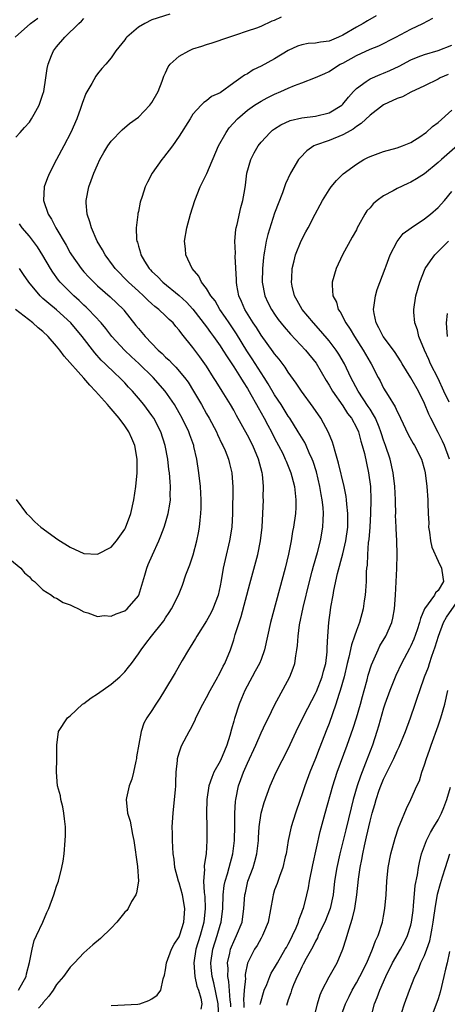
# Model space of a CAD drawing. Units: inches. Extents: x 2508000 to 2511000, y 1500000 to 1503000.
# Drawn here: x 2508096 to 2508158, y 1500897 to 1501042 of the extents above; entities that cross this region are included whole.
import ezdxf

# ---------------------------------------------------------------- set-up
doc = ezdxf.new("R2010")
doc.units = ezdxf.units.IN
doc.header["$MEASUREMENT"] = 0
doc.layers.add('LD25081500_2ft', color=113, linetype='Continuous')

msp = doc.modelspace()

# ---------------------------------------------------------------- linework, layer by layer
at = {"layer": 'LD25081500_2ft'}
for points, elevation in [([(2508094.92, 1501039), (2508097.18, 1501041), (2508098.23, 1501041.77)], 7488), ([(2508095, 1501024.29), (2508095.63, 1501025), (2508096.31, 1501025.69), (2508097, 1501026.5), (2508097.32, 1501027), (2508097.69, 1501027.69), (2508098.42, 1501029), (2508098.58, 1501029.42), (2508099, 1501030.59), (2508099.12, 1501031), (2508099.44, 1501033), (2508099.61, 1501034.39), (2508099.75, 1501035), (2508100.27, 1501036.27), (2508100.54, 1501037), (2508101, 1501037.56), (2508102.22, 1501039), (2508104.27, 1501041), (2508104.65, 1501041.35), (2508105, 1501041.74)], 7486), ([(2508117.63, 1501042.37), (2508115, 1501041.54), (2508113.94, 1501041), (2508113, 1501040.43), (2508111.33, 1501039), (2508111.17, 1501038.83), (2508111, 1501038.59), (2508109.71, 1501037), (2508109, 1501035.96), (2508108.21, 1501035), (2508107.64, 1501034.36), (2508107, 1501033.59), (2508106.75, 1501033.25), (2508106.16, 1501032.16), (2508105.3, 1501030.7), (2508104.75, 1501029.25), (2508104.5, 1501028.5), (2508103.97, 1501027), (2508103.11, 1501025), (2508102.06, 1501023), (2508100.99, 1501021), (2508099.95, 1501019), (2508099.67, 1501018.33), (2508099.18, 1501017), (2508099.07, 1501015), (2508099.77, 1501013), (2508100.25, 1501012.25), (2508100.91, 1501011), (2508102.42, 1501008.42), (2508103, 1501007.32), (2508103.18, 1501007), (2508104.58, 1501005), (2508105, 1501004.52), (2508105.73, 1501003.73), (2508106.44, 1501003), (2508107, 1501002.48), (2508108.86, 1501000.86), (2508110.8, 1500999), (2508110.89, 1500998.9), (2508112.65, 1500996.65), (2508113, 1500996.18), (2508113.98, 1500995), (2508115.93, 1500993), (2508116.51, 1500992.51), (2508117, 1500992), (2508117.53, 1500991.53), (2508118.01, 1500991), (2508118.52, 1500990.52), (2508119.76, 1500989), (2508120.29, 1500988.29), (2508121.09, 1500987), (2508122.26, 1500985), (2508123, 1500983.67), (2508123.4, 1500983), (2508124.48, 1500981), (2508124.63, 1500980.63), (2508125.27, 1500979.27), (2508125.42, 1500979), (2508125.74, 1500978.26), (2508126.22, 1500977), (2508126.36, 1500976.36), (2508126.72, 1500975), (2508126.86, 1500972.86), (2508126.83, 1500969), (2508126.7, 1500967), (2508126.37, 1500965), (2508125.73, 1500962.27), (2508125.46, 1500961), (2508125.15, 1500959.15), (2508125, 1500958.39), (2508124.69, 1500957), (2508123.93, 1500955), (2508123.63, 1500954.37), (2508123, 1500953.23), (2508121.56, 1500951), (2508121.37, 1500950.63), (2508121, 1500950.02), (2508120.61, 1500949.39), (2508120.35, 1500949), (2508119.43, 1500947.43), (2508118.39, 1500945.61), (2508116.84, 1500943), (2508116.13, 1500941.87), (2508115.56, 1500941), (2508115, 1500940.07), (2508114.25, 1500939), (2508113.81, 1500938.19), (2508113.41, 1500937), (2508112.73, 1500933.27), (2508112.71, 1500933), (2508112.63, 1500932.63), (2508112.27, 1500931), (2508112.02, 1500929.98), (2508111.66, 1500929), (2508111.25, 1500927.25), (2508111.21, 1500927), (2508111.4, 1500925), (2508111.8, 1500923.8), (2508112.12, 1500921.88), (2508112.34, 1500921), (2508112.86, 1500917.14), (2508113, 1500915), (2508112.71, 1500913.29), (2508112.61, 1500913), (2508112.01, 1500912.01), (2508111.48, 1500911), (2508111.29, 1500910.71), (2508111, 1500910.43), (2508109.84, 1500909), (2508109, 1500908.09), (2508107.43, 1500906.57), (2508106.33, 1500905.67), (2508105, 1500904.46), (2508103.62, 1500903), (2508103, 1500902.37), (2508101.99, 1500901), (2508101, 1500899.84), (2508100.48, 1500899), (2508099.87, 1500898.13), (2508099, 1500897.13), (2508098.91, 1500897), (2508098.34, 1500896.34)], 7484), ([(2508109, 1500896.74), (2508112.94, 1500896.94), (2508113.23, 1500897), (2508114.53, 1500897.47), (2508115, 1500897.74), (2508115.74, 1500898.26), (2508116.29, 1500899), (2508116.65, 1500900.65), (2508116.82, 1500901.18), (2508117, 1500902), (2508117.12, 1500903), (2508117.86, 1500905), (2508118.26, 1500905.74), (2508119, 1500906.82), (2508119.1, 1500907.1), (2508119.69, 1500909), (2508119.76, 1500910.24), (2508119.84, 1500911), (2508119.49, 1500913), (2508119, 1500914.74), (2508118.9, 1500915), (2508118.36, 1500917), (2508118.24, 1500918.24), (2508118.12, 1500919), (2508118.01, 1500921), (2508118, 1500922), (2508117.97, 1500923), (2508118.09, 1500925), (2508118.31, 1500927), (2508118.44, 1500928.44), (2508118.48, 1500929), (2508118.48, 1500929.52), (2508118.56, 1500931), (2508118.74, 1500932.74), (2508118.75, 1500933), (2508119, 1500933.88), (2508119.27, 1500934.73), (2508119.4, 1500935), (2508120.45, 1500937), (2508120.66, 1500937.34), (2508121.33, 1500938.67), (2508121.45, 1500939), (2508122.44, 1500941), (2508123, 1500941.97), (2508123.53, 1500943), (2508124.65, 1500945), (2508124.76, 1500945.24), (2508125, 1500945.66), (2508125.43, 1500946.57), (2508125.67, 1500947), (2508126.52, 1500949), (2508127, 1500950.46), (2508127.22, 1500951.22), (2508127.78, 1500953), (2508128.11, 1500953.89), (2508129.34, 1500958.66), (2508130.54, 1500963), (2508130.94, 1500965), (2508131.16, 1500967), (2508131.28, 1500969), (2508131.36, 1500971), (2508131.34, 1500971.34), (2508131.35, 1500973), (2508131.2, 1500974.8), (2508131.16, 1500975), (2508130.65, 1500977), (2508129.79, 1500979), (2508129, 1500980.54), (2508127.41, 1500983.41), (2508127, 1500984.19), (2508126.53, 1500985), (2508125.31, 1500987), (2508124.41, 1500988.4), (2508124.05, 1500989), (2508123, 1500990.65), (2508122.77, 1500991), (2508122.03, 1500992.03), (2508121, 1500993.42), (2508119.39, 1500995.39), (2508119, 1500995.95), (2508118.5, 1500996.5), (2508118.09, 1500997), (2508117.52, 1500997.52), (2508117, 1500998.05), (2508115.99, 1500999), (2508115.43, 1500999.43), (2508115, 1500999.79), (2508114.37, 1501000.37), (2508113.74, 1501001), (2508113, 1501001.66), (2508111.53, 1501003), (2508109.59, 1501005), (2508109.36, 1501005.36), (2508108.12, 1501007), (2508107.75, 1501007.75), (2508106.97, 1501009), (2508106.1, 1501011), (2508105.88, 1501011.88), (2508105.47, 1501013), (2508105.34, 1501014.66), (2508105.33, 1501015), (2508105.75, 1501017), (2508106.09, 1501017.91), (2508106.47, 1501019), (2508107, 1501020.23), (2508107.36, 1501021), (2508107.95, 1501022.05), (2508108.53, 1501023), (2508109, 1501023.71), (2508110.64, 1501025.36), (2508111.71, 1501026.29), (2508113, 1501027.25), (2508114.7, 1501029), (2508114.83, 1501029.17), (2508115, 1501029.38), (2508115.89, 1501031), (2508116.5, 1501032.5), (2508116.76, 1501033.24), (2508117, 1501033.72), (2508117.38, 1501034.62), (2508117.68, 1501035), (2508119, 1501036.2), (2508120.4, 1501037), (2508121, 1501037.25), (2508122.33, 1501037.67), (2508123, 1501037.93), (2508123.83, 1501038.17), (2508126.3, 1501039), (2508127.32, 1501039.32), (2508129, 1501039.89), (2508130.37, 1501040.37), (2508131, 1501040.61), (2508132.63, 1501041.37), (2508133, 1501041.49), (2508134.02, 1501041.98)], 7482), ([(2508147.89, 1501042.11), (2508146.62, 1501041.38), (2508146.01, 1501041), (2508145, 1501040.45), (2508143, 1501039.29), (2508142.38, 1501039), (2508141, 1501038.41), (2508139.73, 1501038.27), (2508139, 1501038.09), (2508137.94, 1501038.06), (2508137, 1501037.88), (2508136.34, 1501037.66), (2508135, 1501037.03), (2508133, 1501035.79), (2508131, 1501034.71), (2508129.83, 1501034.17), (2508129, 1501033.62), (2508128.59, 1501033.41), (2508128.05, 1501033), (2508127, 1501032.28), (2508125, 1501030.83), (2508123.74, 1501030.26), (2508123, 1501029.61), (2508122.61, 1501029.39), (2508122.22, 1501029), (2508121, 1501027.66), (2508120.58, 1501027), (2508119, 1501024.42), (2508118.01, 1501023), (2508116.71, 1501021.29), (2508116.45, 1501021), (2508115.04, 1501019), (2508114.32, 1501017.68), (2508114, 1501017), (2508113.56, 1501015.56), (2508113.27, 1501014.73), (2508113, 1501013.38), (2508112.92, 1501013.08), (2508112.92, 1501012.92), (2508112.69, 1501011), (2508112.74, 1501009.26), (2508112.79, 1501009), (2508112.85, 1501008.85), (2508113, 1501008.29), (2508113.31, 1501007.31), (2508113.37, 1501007), (2508113.91, 1501006.09), (2508114.6, 1501005), (2508114.8, 1501004.8), (2508115, 1501004.58), (2508115.83, 1501003.83), (2508116.6, 1501003), (2508119, 1501001.02), (2508120.05, 1501000.05), (2508121.01, 1500999.01), (2508123, 1500996.42), (2508123.59, 1500995.59), (2508124.04, 1500995), (2508125, 1500993.64), (2508125.41, 1500993), (2508126.01, 1500992.01), (2508127, 1500990.56), (2508128, 1500989), (2508128.37, 1500988.37), (2508129, 1500987.39), (2508129.53, 1500986.47), (2508130.33, 1500985), (2508130.56, 1500984.56), (2508131.46, 1500983), (2508131.99, 1500982.01), (2508132.53, 1500981), (2508133, 1500980.07), (2508133.58, 1500979), (2508134.18, 1500977.82), (2508134.57, 1500977), (2508134.68, 1500976.68), (2508135.39, 1500975), (2508135.54, 1500974.46), (2508135.9, 1500973), (2508135.99, 1500971.99), (2508136.11, 1500971), (2508136.09, 1500969.91), (2508136.05, 1500969), (2508135.76, 1500967), (2508135.64, 1500966.36), (2508135.42, 1500965), (2508135.04, 1500963.04), (2508134.56, 1500961), (2508132.41, 1500953), (2508131.53, 1500949), (2508131, 1500947.58), (2508130.77, 1500947), (2508130.16, 1500945.84), (2508129.69, 1500945), (2508128.64, 1500943), (2508128.16, 1500941.84), (2508127.8, 1500941), (2508127.1, 1500938.9), (2508127, 1500938.5), (2508126.66, 1500937.34), (2508126.42, 1500936.42), (2508125.98, 1500935), (2508125.31, 1500933.31), (2508125, 1500932.62), (2508124.1, 1500931), (2508123.76, 1500930.24), (2508123.36, 1500929), (2508123.04, 1500927), (2508123, 1500925), (2508123.03, 1500923), (2508123.05, 1500921), (2508122.93, 1500919), (2508122.68, 1500917.32), (2508122.68, 1500917), (2508122.71, 1500916.71), (2508122.58, 1500915), (2508122.65, 1500913.35), (2508122.74, 1500912.74), (2508122.82, 1500911), (2508122.63, 1500909), (2508122.07, 1500907), (2508121.44, 1500905), (2508121.12, 1500903), (2508121.3, 1500901), (2508121.6, 1500899.6), (2508121.81, 1500899), (2508122.16, 1500897.84), (2508122.3, 1500897), (2508122.19, 1500896.19)], 7480), ([(2508124.79, 1500895), (2508124.73, 1500897), (2508124.07, 1500900.07), (2508123.82, 1500901), (2508123.68, 1500902.32), (2508123.63, 1500903), (2508123.93, 1500905), (2508124.56, 1500907), (2508125, 1500908.56), (2508125.14, 1500909), (2508125.38, 1500911), (2508125.45, 1500913), (2508125.61, 1500914.39), (2508125.74, 1500915), (2508126.08, 1500916.08), (2508126.31, 1500917), (2508126.88, 1500919), (2508127.13, 1500921), (2508127.17, 1500923.17), (2508127.17, 1500925), (2508127.27, 1500926.73), (2508127.3, 1500927), (2508127.71, 1500929), (2508128.06, 1500929.94), (2508128.42, 1500931), (2508129, 1500932.34), (2508130.22, 1500935), (2508131, 1500936.77), (2508131.73, 1500938.27), (2508132.1, 1500939), (2508133, 1500940.86), (2508135.23, 1500945), (2508135.73, 1500946.27), (2508135.98, 1500947), (2508136.09, 1500948.09), (2508136.27, 1500949), (2508136.38, 1500949.62), (2508136.44, 1500951), (2508136.67, 1500952.67), (2508137.21, 1500955.21), (2508138.11, 1500959), (2508138.52, 1500960.52), (2508138.71, 1500961.29), (2508139.28, 1500963.28), (2508139.72, 1500965), (2508140.09, 1500967), (2508140.1, 1500968.09), (2508140.16, 1500969), (2508140.11, 1500969.89), (2508139.97, 1500971), (2508139.81, 1500971.81), (2508139.63, 1500973), (2508139.13, 1500975.13), (2508138.65, 1500976.65), (2508138.52, 1500977), (2508138.07, 1500977.93), (2508137.61, 1500979), (2508137.42, 1500979.42), (2508136.47, 1500981), (2508135.22, 1500983), (2508135, 1500983.31), (2508133.95, 1500985), (2508133, 1500986.44), (2508132.05, 1500988.05), (2508131.46, 1500989), (2508131, 1500989.69), (2508129.72, 1500991.72), (2508128.93, 1500992.93), (2508127.42, 1500995.42), (2508126.34, 1500997), (2508125.81, 1500997.81), (2508124.98, 1500999), (2508124.25, 1501000.25), (2508123.66, 1501001), (2508123, 1501002.08), (2508122.28, 1501003), (2508121.87, 1501003.87), (2508120.92, 1501005), (2508119.99, 1501007), (2508119.91, 1501007.91), (2508119.77, 1501009), (2508120.09, 1501011), (2508120.66, 1501013), (2508121.3, 1501015), (2508122.09, 1501017), (2508123.06, 1501018.94), (2508124.76, 1501023), (2508125.87, 1501025), (2508126.34, 1501025.66), (2508127.55, 1501027), (2508129, 1501028.25), (2508130.06, 1501029), (2508131, 1501029.6), (2508131.92, 1501030.08), (2508133, 1501030.63), (2508133.9, 1501031), (2508135, 1501031.51), (2508135.9, 1501031.9), (2508137, 1501032.28), (2508139, 1501033.04), (2508140.35, 1501033.65), (2508141, 1501033.93), (2508141.63, 1501034.37), (2508142.63, 1501035), (2508143, 1501035.18), (2508145, 1501036.29), (2508147, 1501037.2), (2508148.27, 1501037.73), (2508150.78, 1501039), (2508153, 1501040.17), (2508154.75, 1501041), (2508156.22, 1501041.78)], 7478), ([(2508126.57, 1500896.57), (2508126.56, 1500897), (2508126.47, 1500897.53), (2508126.28, 1500900.28), (2508126.12, 1500901), (2508126.16, 1500902.16), (2508126.1, 1500903), (2508126.43, 1500904.43), (2508126.53, 1500905), (2508126.66, 1500905.34), (2508127, 1500906.16), (2508127.42, 1500907), (2508128.22, 1500909), (2508128.5, 1500911), (2508128.63, 1500913), (2508128.7, 1500913.3), (2508129.09, 1500915), (2508129.84, 1500917), (2508130.11, 1500917.89), (2508130.39, 1500919), (2508130.61, 1500921), (2508130.62, 1500921.38), (2508130.72, 1500923), (2508131.02, 1500925), (2508131.44, 1500926.56), (2508132.33, 1500929), (2508133.22, 1500931), (2508135, 1500934.46), (2508136.17, 1500937), (2508137.29, 1500939.29), (2508138.44, 1500941.56), (2508139, 1500942.59), (2508139.13, 1500942.87), (2508139.97, 1500945), (2508140.17, 1500945.83), (2508140.49, 1500947), (2508140.7, 1500948.7), (2508140.71, 1500949), (2508140.71, 1500949.29), (2508140.8, 1500951), (2508140.95, 1500953), (2508141.19, 1500954.81), (2508141.27, 1500955.27), (2508141.59, 1500957), (2508141.69, 1500957.69), (2508142.22, 1500960.22), (2508143, 1500963.08), (2508143.46, 1500965), (2508143.73, 1500967), (2508143.75, 1500967.75), (2508143.75, 1500969), (2508143.6, 1500970.4), (2508143.57, 1500971), (2508143.51, 1500971.51), (2508143.21, 1500973), (2508142.39, 1500976.39), (2508141.87, 1500978.13), (2508141.66, 1500979), (2508141.51, 1500979.51), (2508140.93, 1500980.93), (2508139.77, 1500983), (2508138.64, 1500984.64), (2508136.92, 1500987), (2508136.18, 1500988.18), (2508135, 1500989.78), (2508134.53, 1500990.53), (2508133.66, 1500991.66), (2508133, 1500992.45), (2508132.78, 1500992.78), (2508131, 1500995.22), (2508130.32, 1500996.32), (2508129.86, 1500997), (2508128.62, 1500999), (2508128.15, 1501000.15), (2508127.76, 1501001), (2508127.47, 1501002.53), (2508127.41, 1501003), (2508127.41, 1501003.41), (2508127.23, 1501006.77), (2508127.25, 1501007.25), (2508127.17, 1501009), (2508127.29, 1501010.71), (2508127.34, 1501011), (2508127.48, 1501011.48), (2508128.02, 1501013.98), (2508128.33, 1501015), (2508128.61, 1501016.61), (2508128.74, 1501017.26), (2508128.94, 1501019), (2508129.49, 1501021), (2508130.01, 1501021.99), (2508130.57, 1501023), (2508131, 1501023.56), (2508132.33, 1501025), (2508132.7, 1501025.3), (2508133, 1501025.51), (2508133.9, 1501026.1), (2508135.27, 1501026.73), (2508137, 1501027.15), (2508139, 1501027.4), (2508141, 1501027.87), (2508142.84, 1501029), (2508143, 1501029.15), (2508143.82, 1501030.18), (2508144.56, 1501031), (2508145, 1501031.45), (2508146.45, 1501032.45), (2508147, 1501032.86), (2508148.5, 1501033.5), (2508149, 1501033.7), (2508149.9, 1501034.1), (2508151.26, 1501034.74), (2508153, 1501035.65), (2508154.07, 1501036.07), (2508155, 1501036.46), (2508157, 1501037.04), (2508159, 1501037.83)], 7476), ([(2508158.49, 1501033.51), (2508157.31, 1501033), (2508157, 1501032.82), (2508155, 1501031.81), (2508153, 1501030.92), (2508151.76, 1501030.24), (2508151, 1501029.96), (2508149, 1501029.03), (2508147, 1501027.52), (2508145.72, 1501026.28), (2508145, 1501025.86), (2508144.53, 1501025.47), (2508143.64, 1501025), (2508143, 1501024.64), (2508141, 1501023.82), (2508139, 1501023.11), (2508138.77, 1501023), (2508137.72, 1501022.28), (2508136.73, 1501021.27), (2508136.52, 1501021), (2508135.32, 1501019), (2508134.58, 1501017.42), (2508134.13, 1501016.13), (2508133, 1501013.14), (2508132.01, 1501009.99), (2508131.77, 1501009), (2508131.53, 1501007.53), (2508131.41, 1501007), (2508131.36, 1501006.64), (2508131.2, 1501005), (2508131.18, 1501003), (2508131.56, 1501001), (2508132.01, 1501000.01), (2508132.52, 1500999), (2508133, 1500998.28), (2508133.53, 1500997.53), (2508134.41, 1500996.41), (2508135.35, 1500995.35), (2508137.54, 1500993), (2508139.08, 1500991.08), (2508140.55, 1500988.55), (2508141, 1500987.85), (2508141.48, 1500987), (2508143, 1500984.82), (2508143.71, 1500983.72), (2508144.27, 1500983), (2508145, 1500981.63), (2508145.29, 1500981), (2508145.63, 1500979.63), (2508145.85, 1500979), (2508146.17, 1500977.83), (2508146.8, 1500975), (2508147.05, 1500973), (2508147.13, 1500971), (2508147.09, 1500969), (2508146.96, 1500967), (2508146.81, 1500965.19), (2508146.75, 1500964.75), (2508146.61, 1500963), (2508146.57, 1500961.43), (2508146.49, 1500961), (2508146.44, 1500960.44), (2508146.42, 1500959), (2508146.35, 1500957.65), (2508146.29, 1500957), (2508146.16, 1500956.16), (2508146.01, 1500955), (2508145.46, 1500953), (2508145, 1500951.82), (2508144.73, 1500951), (2508144.27, 1500949.73), (2508143.9, 1500947.9), (2508143.67, 1500947), (2508143.2, 1500945), (2508142.64, 1500943), (2508142.44, 1500942.44), (2508142, 1500941), (2508141, 1500938.15), (2508140.68, 1500937.32), (2508139.54, 1500934.46), (2508139, 1500933.04), (2508138.17, 1500931), (2508137.43, 1500929), (2508137, 1500927.69), (2508136.75, 1500927), (2508136.07, 1500925), (2508135.45, 1500923), (2508135.01, 1500921), (2508134.68, 1500919), (2508134.57, 1500918.57), (2508134.21, 1500917), (2508133.7, 1500915.7), (2508133.35, 1500914.65), (2508133, 1500913.73), (2508132.76, 1500913), (2508132.72, 1500912.72), (2508132.03, 1500909), (2508131.35, 1500907.35), (2508131.22, 1500907), (2508131, 1500906.64), (2508130.43, 1500905.57), (2508130.05, 1500905), (2508129.02, 1500902.98), (2508128.69, 1500901.31), (2508128.67, 1500901), (2508128.7, 1500900.7), (2508128.55, 1500899), (2508128.44, 1500897.56), (2508128.48, 1500897), (2508128.47, 1500896.47)], 7474), ([(2508130.9, 1500896.9), (2508130.92, 1500897.08), (2508131, 1500897.44), (2508131.35, 1500898.65), (2508131.47, 1500899), (2508131.84, 1500899.84), (2508132.29, 1500901), (2508132.51, 1500901.49), (2508133, 1500902.25), (2508133.41, 1500903), (2508134.57, 1500905), (2508134.72, 1500905.28), (2508135, 1500905.76), (2508135.41, 1500906.59), (2508135.63, 1500907), (2508136.16, 1500908.16), (2508136.5, 1500909), (2508136.6, 1500909.4), (2508137, 1500910.39), (2508137.15, 1500910.85), (2508137.22, 1500911), (2508137.74, 1500913), (2508137.97, 1500914.03), (2508138.14, 1500915), (2508138.6, 1500917.4), (2508139.69, 1500922.31), (2508140.41, 1500925), (2508141.54, 1500929), (2508142.2, 1500931), (2508143.67, 1500935), (2508144.53, 1500937.47), (2508145.01, 1500938.99), (2508145.58, 1500941), (2508145.88, 1500942.12), (2508146.14, 1500943), (2508146.57, 1500944.57), (2508146.74, 1500945.26), (2508147.2, 1500946.8), (2508148.18, 1500949), (2508148.45, 1500949.55), (2508149.3, 1500951), (2508150.19, 1500953), (2508150.34, 1500953.66), (2508150.6, 1500955), (2508150.74, 1500957), (2508150.92, 1500960.92), (2508150.96, 1500963), (2508150.92, 1500965), (2508150.83, 1500966.83), (2508150.83, 1500967), (2508150.76, 1500968.76), (2508150.77, 1500969), (2508150.72, 1500970.72), (2508150.72, 1500971), (2508150.62, 1500973), (2508150.38, 1500975), (2508149.94, 1500977), (2508149.29, 1500979), (2508149, 1500979.79), (2508148.7, 1500980.7), (2508148.61, 1500981), (2508148.32, 1500981.68), (2508147.79, 1500983), (2508147.53, 1500983.53), (2508147, 1500984.32), (2508146.74, 1500984.74), (2508145.25, 1500987), (2508144.19, 1500989), (2508143.23, 1500991), (2508142.41, 1500992.41), (2508142.03, 1500993), (2508141, 1500994.39), (2508139.8, 1500995.8), (2508138.68, 1500997), (2508137.03, 1500999), (2508136.32, 1501000.32), (2508135.92, 1501001), (2508135.58, 1501002.42), (2508135.47, 1501003), (2508135.52, 1501003.52), (2508135.57, 1501005), (2508135.85, 1501006.15), (2508136.07, 1501007), (2508136.91, 1501009.09), (2508137.6, 1501010.4), (2508137.9, 1501011), (2508138.97, 1501013), (2508139.66, 1501014.34), (2508140.03, 1501015), (2508141, 1501016.58), (2508141.31, 1501017), (2508142.06, 1501017.94), (2508143.08, 1501018.92), (2508145, 1501020.33), (2508146.11, 1501021), (2508146.7, 1501021.3), (2508147, 1501021.47), (2508149, 1501022.2), (2508151, 1501022.72), (2508151.76, 1501023), (2508153, 1501023.53), (2508154.45, 1501024.45), (2508155, 1501024.82), (2508155.23, 1501025), (2508156.15, 1501025.85), (2508157, 1501026.45), (2508159, 1501028.28)], 7472), ([(2508161, 1501024.08), (2508157.47, 1501021), (2508157, 1501020.57), (2508155, 1501018.93), (2508153.83, 1501018.17), (2508153, 1501017.67), (2508152.53, 1501017.47), (2508151, 1501016.75), (2508150.42, 1501016.42), (2508149, 1501015.69), (2508148.06, 1501015), (2508147.48, 1501014.52), (2508147, 1501013.92), (2508146.55, 1501013.45), (2508146.24, 1501013), (2508145.33, 1501011.33), (2508145.13, 1501011), (2508145, 1501010.7), (2508144.4, 1501009.6), (2508142.95, 1501007), (2508142.02, 1501005), (2508141.45, 1501003), (2508141.43, 1501002.57), (2508141.55, 1501001), (2508142.06, 1501000.06), (2508142.32, 1500999), (2508142.62, 1500998.62), (2508143.46, 1500997), (2508144.11, 1500996.11), (2508144.72, 1500995), (2508146, 1500993), (2508147, 1500991.26), (2508147.17, 1500991), (2508148.19, 1500989), (2508148.48, 1500988.48), (2508149, 1500987.44), (2508149.64, 1500986.36), (2508150.7, 1500984.7), (2508151, 1500983.99), (2508151.35, 1500983.35), (2508151.49, 1500983), (2508152.62, 1500980.62), (2508153.32, 1500979.32), (2508153.54, 1500979), (2508154.54, 1500977), (2508155, 1500975.42), (2508155.1, 1500975), (2508155.36, 1500973), (2508155.49, 1500971), (2508155.48, 1500970.52), (2508155.53, 1500969), (2508155.61, 1500967.61), (2508155.6, 1500967), (2508155.72, 1500966.28), (2508155.89, 1500965), (2508156.05, 1500964.05), (2508157, 1500962.01), (2508157.5, 1500961), (2508157.67, 1500959.67), (2508157.77, 1500959), (2508157, 1500957.72), (2508156.63, 1500957.37), (2508156.47, 1500957), (2508155.01, 1500954.99), (2508154.39, 1500953.61), (2508154.26, 1500953), (2508153.9, 1500951.9), (2508153.43, 1500950.57), (2508153, 1500949.59), (2508152.81, 1500949.19), (2508151.64, 1500947), (2508150.79, 1500945.21), (2508149.91, 1500943), (2508149.19, 1500941), (2508149, 1500940.41), (2508148.25, 1500937.75), (2508148.02, 1500937), (2508147.35, 1500935), (2508147, 1500934.12), (2508146.34, 1500932.34), (2508145.58, 1500930.42), (2508145.11, 1500929), (2508144.53, 1500927), (2508144.22, 1500925.78), (2508143.45, 1500922.55), (2508142.56, 1500919), (2508142.11, 1500917), (2508141.8, 1500915), (2508141.58, 1500913), (2508141.15, 1500911), (2508140.36, 1500909), (2508139.75, 1500907.75), (2508139.41, 1500907), (2508139.3, 1500906.7), (2508139, 1500906.2), (2508138.62, 1500905.38), (2508137.64, 1500903.64), (2508137.21, 1500902.79), (2508137, 1500902.4), (2508136.57, 1500901.43), (2508136.33, 1500901), (2508135.79, 1500899.79), (2508135.48, 1500899), (2508135.38, 1500898.62), (2508135, 1500897.57), (2508134.72, 1500896.72)], 7470), ([(2508158.65, 1500977), (2508157.91, 1500979), (2508157.64, 1500979.64), (2508157, 1500980.92), (2508155.91, 1500983), (2508155.61, 1500983.61), (2508155, 1500985.17), (2508154.11, 1500987), (2508153, 1500988.94), (2508151.73, 1500991), (2508151.46, 1500991.46), (2508150.68, 1500992.68), (2508150.47, 1500993), (2508148.95, 1500995), (2508148.29, 1500996.29), (2508147.89, 1500997), (2508147.59, 1500998.41), (2508147.5, 1500999), (2508147.62, 1500999.62), (2508147.79, 1501001), (2508148.07, 1501001.93), (2508149.23, 1501005), (2508149.39, 1501005.39), (2508149.97, 1501007), (2508151, 1501008.97), (2508151.88, 1501010.12), (2508153.03, 1501010.97), (2508155, 1501012.31), (2508155.88, 1501013), (2508157, 1501013.95), (2508157.92, 1501015), (2508159, 1501016.33)], 7468), ([(2508095.43, 1500899), (2508096.54, 1500901), (2508096.6, 1500901.4), (2508097.04, 1500903.04), (2508097.39, 1500905), (2508097.71, 1500906.29), (2508098.06, 1500907), (2508098.97, 1500908.97), (2508099.58, 1500910.42), (2508099.85, 1500911), (2508100.61, 1500913), (2508101, 1500914.27), (2508101.27, 1500915), (2508101.79, 1500917), (2508101.94, 1500917.94), (2508102.1, 1500919), (2508102.28, 1500921), (2508102.3, 1500921.7), (2508102.3, 1500923), (2508102.18, 1500924.18), (2508102.07, 1500925), (2508101.93, 1500925.93), (2508101.62, 1500927), (2508101.56, 1500927.56), (2508101.15, 1500929), (2508100.97, 1500931), (2508101.03, 1500933.03), (2508101.04, 1500935), (2508101.28, 1500937), (2508102.58, 1500939), (2508103, 1500939.29), (2508104.81, 1500941), (2508105, 1500941.12), (2508106.08, 1500941.92), (2508107, 1500942.51), (2508109, 1500943.94), (2508110.27, 1500945), (2508111, 1500945.74), (2508111.57, 1500946.43), (2508111.97, 1500947), (2508113, 1500948.4), (2508113.39, 1500949), (2508114.1, 1500949.9), (2508114.93, 1500951), (2508116.53, 1500953), (2508116.73, 1500953.27), (2508117, 1500953.7), (2508117.53, 1500954.47), (2508117.87, 1500955), (2508118.88, 1500957), (2508119.5, 1500958.5), (2508119.99, 1500959.99), (2508120.36, 1500961), (2508120.55, 1500961.45), (2508121.05, 1500962.95), (2508121.6, 1500965), (2508121.83, 1500966.17), (2508121.97, 1500967), (2508122.05, 1500968.05), (2508122.18, 1500969), (2508122.21, 1500969.79), (2508122.21, 1500971), (2508122.1, 1500973), (2508121.89, 1500975), (2508121.58, 1500977), (2508121.16, 1500978.84), (2508121.12, 1500979), (2508120.55, 1500980.55), (2508120.41, 1500981), (2508119.45, 1500983), (2508119, 1500983.81), (2508118.3, 1500985), (2508116.91, 1500987), (2508115.18, 1500989), (2508113.06, 1500991.06), (2508112.01, 1500992.01), (2508110.96, 1500993), (2508109.11, 1500995), (2508108.21, 1500996.21), (2508107.54, 1500997), (2508105.68, 1500999), (2508105.34, 1500999.34), (2508105, 1500999.64), (2508104.31, 1501000.31), (2508103.52, 1501001), (2508101.53, 1501003), (2508101.29, 1501003.29), (2508100.45, 1501004.45), (2508100.12, 1501005), (2508099, 1501006.92), (2508098.18, 1501008.18), (2508097, 1501009.75), (2508095.93, 1501011), (2508095.54, 1501011.54)], 7486), ([(2508158.61, 1500985.39), (2508157.83, 1500987), (2508157, 1500988.83), (2508155.9, 1500991), (2508155.63, 1500991.63), (2508154.99, 1500993.01), (2508154.18, 1500995), (2508153.98, 1500995.98), (2508153.57, 1500997), (2508153.43, 1500998.57), (2508153.42, 1500999), (2508153.74, 1501001), (2508154.3, 1501003), (2508155.1, 1501005), (2508155.86, 1501006.15), (2508156.5, 1501007), (2508158.54, 1501009)], 7466), ([(2508093.31, 1500963), (2508095.76, 1500961), (2508096.29, 1500960.29), (2508097, 1500959.71), (2508097.33, 1500959.33), (2508097.77, 1500959), (2508099, 1500957.78), (2508100.24, 1500957), (2508100.66, 1500956.66), (2508101, 1500956.57), (2508101.96, 1500955.96), (2508103, 1500955.61), (2508103.38, 1500955.38), (2508104.23, 1500955), (2508105, 1500954.57), (2508105.56, 1500954.44), (2508107, 1500953.88), (2508107.99, 1500954.01), (2508109, 1500953.94), (2508109.73, 1500954.27), (2508111, 1500954.7), (2508111.37, 1500955), (2508113, 1500956.9), (2508113.06, 1500957), (2508113.96, 1500959.96), (2508114.25, 1500961), (2508114.46, 1500961.54), (2508115.05, 1500962.95), (2508116, 1500965), (2508116.29, 1500965.71), (2508116.8, 1500967), (2508117, 1500967.62), (2508117.39, 1500969), (2508117.64, 1500970.36), (2508117.71, 1500971), (2508117.69, 1500971.69), (2508117.73, 1500973), (2508117.65, 1500973.65), (2508117.57, 1500975), (2508117.49, 1500975.49), (2508117.31, 1500977), (2508116.91, 1500979), (2508116.28, 1500981), (2508115.27, 1500983), (2508115, 1500983.4), (2508113.8, 1500985), (2508113, 1500985.97), (2508112.12, 1500987), (2508111.57, 1500987.57), (2508111, 1500988.2), (2508110.22, 1500989), (2508109.57, 1500989.57), (2508108.12, 1500991), (2508107.54, 1500991.54), (2508106.59, 1500992.59), (2508104.75, 1500995), (2508103.1, 1500997), (2508101, 1500998.93), (2508099.84, 1500999.84), (2508099, 1501000.61), (2508098.78, 1501000.78), (2508098.57, 1501001), (2508096.94, 1501003), (2508096.14, 1501004.14), (2508095.57, 1501005)], 7488), ([(2508095.07, 1500971.07), (2508096.6, 1500969), (2508097, 1500968.6), (2508097.81, 1500967.81), (2508098.7, 1500967), (2508101.2, 1500965.2), (2508103, 1500964.06), (2508105, 1500963.16), (2508107, 1500963.06), (2508109, 1500964.05), (2508109.81, 1500965), (2508111, 1500966.71), (2508111.1, 1500966.9), (2508111.87, 1500969), (2508112.32, 1500971), (2508112.62, 1500973), (2508112.81, 1500975), (2508112.8, 1500977), (2508112.47, 1500979), (2508112.05, 1500980.05), (2508111.61, 1500981), (2508111, 1500981.9), (2508110.17, 1500983), (2508109, 1500984.39), (2508108.71, 1500984.71), (2508108.49, 1500985), (2508106.72, 1500987), (2508105.87, 1500987.87), (2508105, 1500988.87), (2508102.12, 1500992.12), (2508101.47, 1500993), (2508101, 1500993.59), (2508099.76, 1500995), (2508099, 1500995.73), (2508098.29, 1500996.29), (2508097.49, 1500997), (2508094.97, 1500998.97)], 7490), ([(2508158.35, 1500995), (2508158.29, 1500996.29), (2508158.21, 1500997), (2508158.39, 1500998.39)], 7464), ([(2508138.8, 1500895), (2508139.29, 1500897), (2508139.67, 1500898.33), (2508139.97, 1500899), (2508141, 1500900.93), (2508142.17, 1500903), (2508143.02, 1500905), (2508143.49, 1500906.51), (2508143.87, 1500907.87), (2508144.45, 1500909.55), (2508144.77, 1500911), (2508145.08, 1500913), (2508145.32, 1500915.32), (2508145.55, 1500917), (2508145.81, 1500918.19), (2508145.94, 1500919), (2508146.18, 1500920.18), (2508146.5, 1500921.5), (2508147, 1500923.8), (2508147.32, 1500925), (2508147.71, 1500926.29), (2508147.9, 1500927), (2508148.36, 1500928.36), (2508148.59, 1500929), (2508149, 1500929.98), (2508150.5, 1500933), (2508151, 1500934.15), (2508151.28, 1500934.72), (2508152.21, 1500937), (2508152.93, 1500939), (2508153.61, 1500941), (2508153.99, 1500942.01), (2508154.3, 1500943), (2508155.02, 1500945), (2508155.56, 1500946.44), (2508155.72, 1500947), (2508156.08, 1500948.08), (2508156.56, 1500949.44), (2508157.05, 1500951), (2508157.78, 1500953), (2508158.21, 1500953.79), (2508160.48, 1500957)], 7468), ([(2508142.68, 1500895), (2508143.4, 1500897), (2508143.93, 1500898.07), (2508144.38, 1500899), (2508145, 1500900.05), (2508145.52, 1500901), (2508146.52, 1500903), (2508147.37, 1500905), (2508147.78, 1500906.22), (2508148.19, 1500907), (2508148.84, 1500909), (2508149, 1500909.87), (2508149.19, 1500911), (2508149.36, 1500913), (2508149.48, 1500915), (2508149.67, 1500917), (2508150.05, 1500919), (2508150.68, 1500921.32), (2508151.16, 1500922.84), (2508151.44, 1500923.44), (2508152.33, 1500925.66), (2508152.99, 1500927), (2508153.88, 1500929), (2508154.24, 1500929.76), (2508154.61, 1500931), (2508155, 1500932.11), (2508155.27, 1500933), (2508155.74, 1500934.26), (2508155.95, 1500935), (2508157, 1500937.83), (2508157.41, 1500939), (2508157.99, 1500941), (2508158.4, 1500943)], 7466), ([(2508147.11, 1500894.89), (2508147.68, 1500897), (2508148.06, 1500897.94), (2508148.42, 1500899), (2508149.31, 1500901), (2508150.32, 1500903), (2508151.49, 1500905), (2508152.01, 1500905.99), (2508152.52, 1500907), (2508153, 1500908.56), (2508153.11, 1500909), (2508153.31, 1500910.69), (2508153.4, 1500911.4), (2508153.65, 1500914.35), (2508153.96, 1500915.96), (2508154.1, 1500917), (2508154.24, 1500917.76), (2508154.55, 1500919), (2508155.28, 1500921), (2508155.86, 1500922.14), (2508156.36, 1500923), (2508157, 1500924.03), (2508157.5, 1500925), (2508157.85, 1500925.85), (2508158.29, 1500927), (2508158.81, 1500928.81)], 7464), ([(2508151.62, 1500895.62), (2508152.04, 1500897), (2508152.78, 1500899), (2508153.59, 1500901), (2508154.07, 1500901.93), (2508154.48, 1500903), (2508155, 1500904.11), (2508155.34, 1500905), (2508155.77, 1500906.23), (2508155.93, 1500907), (2508156.1, 1500908.1), (2508156.27, 1500909), (2508156.35, 1500909.65), (2508156.54, 1500911), (2508156.92, 1500913.08), (2508157.33, 1500914.67), (2508157.65, 1500915.65), (2508158.06, 1500917), (2508158.73, 1500919)], 7462), ([(2508158.68, 1500904.68), (2508158.33, 1500903), (2508158.1, 1500902.1), (2508157.85, 1500901), (2508157.29, 1500898.71), (2508157, 1500897.71), (2508156.83, 1500897.17), (2508155.98, 1500895)], 7460)]:
    msp.add_lwpolyline(points, dxfattribs=dict(at, elevation=elevation))

doc.saveas('drawing.dxf')
